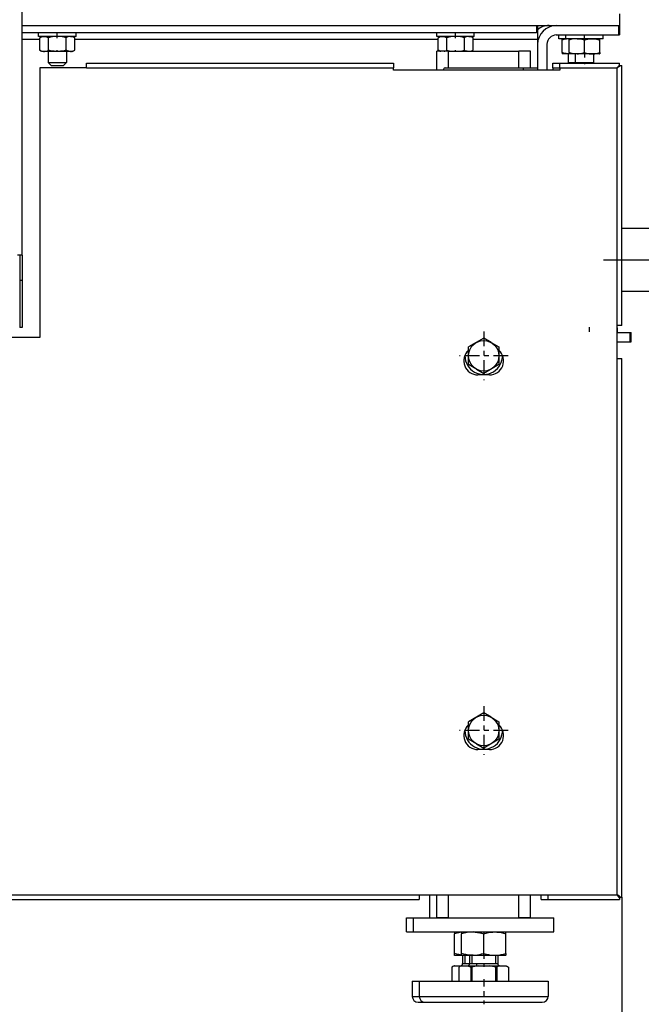
# Model space of a CAD drawing. Extents: x 0 to 420, y 0 to 297.
# Drawn here: x 243 to 256, y 173 to 194 of the extents above; entities that cross this region are included whole.
import ezdxf

# ---------------------------------------------------------------- set-up
doc = ezdxf.new("R2010")
doc.units = 0
doc.linetypes.add('DASHDOT', pattern=[18.5, 12, -3, 0.5, -3])
doc.layers.get('0').update_dxf_attribs({"linetype": 'CONTINUOUS'})

msp = doc.modelspace()

# ---------------------------------------------------------------- linework, layer by layer
at = {"color": 7}
for p, q in [((242.733, 188.774), (242.733, 246.423)), ((243.108, 187.012), (202.133, 187.012)), ((211.258, 175.118), (251.208, 175.118)), ((211.258, 175.018), (251.208, 175.018))]:
    msp.add_line(p, q, dxfattribs=at)
at = {"color": 7, "ltscale": 0.00625}
for p, q in [((255.483, 193.923), (255.483, 193.673)), ((251.833, 193.123), (251.583, 193.123)), ((253.583, 193.123), (253.333, 193.123)), ((251.833, 174.623), (251.583, 174.623)), ((253.583, 174.623), (253.333, 174.623))]:
    msp.add_line(p, q, dxfattribs=at)
at = {"color": 7, "ltscale": 0.31875}
msp.add_line((242.733, 193.673), (255.483, 193.673), dxfattribs=at)
at = {"color": 7, "ltscale": 0.274375}
for p, q in [((242.733, 193.673), (253.708, 193.673)), ((242.733, 193.523), (253.708, 193.523))]:
    msp.add_line(p, q, dxfattribs=at)
at = {"color": 7, "ltscale": 2.21252e-05}
for p, q in [((253.709, 193.673), (253.708, 193.673)), ((255.458, 193.673), (255.459, 193.673))]:
    msp.add_line(p, q, dxfattribs=at)
at = {"color": 7, "ltscale": 0.00375}
for p, q in [((253.708, 193.673), (253.708, 193.523)), ((253.733, 193.673), (253.733, 193.523)), ((253.733, 193.523), (253.733, 193.373)), ((254.058, 192.768), (254.208, 192.768)), ((254.388, 192.886), (254.538, 192.886)), ((252.133, 173.648), (252.283, 173.648)), ((251.058, 172.948), (251.208, 172.948))]:
    msp.add_line(p, q, dxfattribs=at)
at = {"color": 7, "ltscale": 0.033125}
for p, q in [((254.133, 193.673), (255.458, 193.673)), ((254.133, 193.473), (255.458, 193.473))]:
    msp.add_line(p, q, dxfattribs=at)
at = {"color": 7, "ltscale": 0.005}
for p, q in [((255.458, 193.673), (255.458, 193.473)), ((255.483, 193.673), (255.483, 193.473)), ((255.708, 186.923), (255.708, 187.123)), ((255.733, 186.923), (255.733, 187.123))]:
    msp.add_line(p, q, dxfattribs=at)
at = {"color": 7, "ltscale": 0.002}
for p, q in [((243.083, 193.443), (243.083, 193.523)), ((243.883, 193.443), (243.883, 193.523)), ((251.583, 193.443), (251.583, 193.523)), ((252.383, 193.443), (252.383, 193.523)), ((254.183, 193.393), (254.183, 193.473)), ((254.333, 193.393), (254.333, 193.473)), ((255.133, 193.393), (255.133, 193.473))]:
    msp.add_line(p, q, dxfattribs=at)
at = {"color": 7, "ltscale": 0.002586}
for p, q in [((243.186, 193.443), (243.083, 193.443)), ((251.686, 193.443), (251.583, 193.443)), ((254.286, 193.393), (254.183, 193.393)), ((254.436, 193.393), (254.333, 193.393))]:
    msp.add_line(p, q, dxfattribs=at)
at = {"color": 7, "ltscale": 0.001475}
for p, q in [((243.159, 193.443), (243.108, 193.414)), ((243.807, 193.443), (243.858, 193.414)), ((251.659, 193.443), (251.608, 193.414)), ((252.307, 193.443), (252.358, 193.414)), ((243.159, 193.118), (243.108, 193.148)), ((243.807, 193.118), (243.858, 193.148))]:
    msp.add_line(p, q, dxfattribs=at)
at = {"color": 7, "ltscale": 0.00665}
for p, q in [((243.108, 193.148), (243.108, 193.414)), ((243.295, 193.148), (243.295, 193.414)), ((243.671, 193.148), (243.671, 193.414)), ((243.858, 193.148), (243.858, 193.414)), ((251.608, 193.148), (251.608, 193.414)), ((251.795, 193.148), (251.795, 193.414)), ((252.171, 193.148), (252.171, 193.414)), ((252.358, 193.148), (252.358, 193.414)), ((254.258, 193.098), (254.258, 193.364)), ((254.408, 193.098), (254.408, 193.364)), ((254.733, 193.098), (254.733, 193.364)), ((255.058, 193.098), (255.058, 193.364))]:
    msp.add_line(p, q, dxfattribs=at)
at = {"color": 7, "ltscale": 0.017413}
for p, q in [((243.883, 193.443), (243.186, 193.443)), ((252.383, 193.443), (251.686, 193.443)), ((255.133, 193.393), (254.436, 193.393))]:
    msp.add_line(p, q, dxfattribs=at)
at = {"color": 7, "linetype": 'DASHDOT', "ltscale": 0.003286}
for p, q in [((243.483, 193.403), (243.483, 193.534)), ((251.983, 193.403), (251.983, 193.534))]:
    msp.add_line(p, q, dxfattribs=at)
at = {"color": 7, "ltscale": 0.000624847}
for p, q in [((253.733, 193.523), (253.708, 193.523)), ((255.458, 193.473), (255.483, 193.473)), ((255.708, 187.123), (255.733, 187.123)), ((255.708, 186.923), (255.733, 186.923))]:
    msp.add_line(p, q, dxfattribs=at)
at = {"color": 7, "ltscale": 0.000725555}
for p, q in [((254.258, 193.364), (254.258, 193.393)), ((254.408, 193.364), (254.408, 193.393)), ((255.058, 193.364), (255.058, 193.393))]:
    msp.add_line(p, q, dxfattribs=at)
at = {"color": 7, "ltscale": 2.37524e-05}
msp.add_line((254.259, 193.393), (254.258, 193.393), dxfattribs=at)
at = {"color": 7, "ltscale": 0.001163}
msp.add_line((254.333, 193.393), (254.286, 193.393), dxfattribs=at)
at = {"color": 7, "ltscale": 2.34224e-05}
for p, q in [((254.409, 193.393), (254.408, 193.393)), ((255.057, 193.393), (255.058, 193.393))]:
    msp.add_line(p, q, dxfattribs=at)
at = {"color": 7, "ltscale": 0.01199}
for p, q in [((255.057, 193.393), (254.577, 193.393)), ((255.057, 193.068), (254.577, 193.068))]:
    msp.add_line(p, q, dxfattribs=at)
at = {"color": 7, "linetype": 'DASHDOT', "ltscale": 0.0024}
msp.add_line((254.733, 193.385), (254.733, 193.481), dxfattribs=at)
at = {"color": 7, "linetype": 'DASHDOT', "ltscale": 0.000885391}
msp.add_line((254.733, 193.396), (254.733, 193.361), dxfattribs=at)
at = {"color": 7, "ltscale": 0.009368}
msp.add_line((243.108, 193.373), (242.733, 193.373), dxfattribs=at)
at = {"color": 7, "ltscale": 0.193736}
msp.add_line((251.608, 193.373), (243.858, 193.373), dxfattribs=at)
at = {"color": 7, "ltscale": 0.034368}
msp.add_line((253.733, 193.373), (252.358, 193.373), dxfattribs=at)
at = {"color": 7, "ltscale": 0.002473}
msp.add_line((253.733, 193.373), (253.733, 193.274), dxfattribs=at)
at = {"color": 7, "ltscale": 0.013875}
for p, q in [((253.733, 193.273), (253.733, 192.718)), ((253.933, 193.273), (253.933, 192.718))]:
    msp.add_line(p, q, dxfattribs=at)
at = {"color": 7, "ltscale": 0.015217}
msp.add_line((243.767, 193.118), (243.159, 193.118), dxfattribs=at)
at = {"color": 7, "ltscale": 0.005812}
for p, q in [((243.288, 193.118), (243.288, 192.886)), ((243.678, 193.118), (243.678, 192.886))]:
    msp.add_line(p, q, dxfattribs=at)
at = {"color": 7, "linetype": 'DASHDOT', "ltscale": 0.0009655}
msp.add_line((243.483, 193.112), (243.483, 193.151), dxfattribs=at)
at = {"color": 7, "ltscale": 0.000992203}
msp.add_line((243.807, 193.118), (243.767, 193.118), dxfattribs=at)
at = {"color": 7, "ltscale": 0.010125}
msp.add_line((251.583, 192.718), (251.583, 193.123), dxfattribs=at)
at = {"color": 7, "ltscale": 0.001223}
msp.add_line((251.65, 193.123), (251.608, 193.148), dxfattribs=at)
at = {"color": 7, "ltscale": 0.0375}
for p, q in [((251.833, 193.123), (253.333, 193.123)), ((251.833, 174.623), (253.333, 174.623))]:
    msp.add_line(p, q, dxfattribs=at)
at = {"color": 7, "ltscale": 0.00875}
for p, q in [((251.833, 192.773), (251.833, 193.123)), ((253.333, 192.773), (253.333, 193.123)), ((253.583, 192.773), (253.583, 193.123))]:
    msp.add_line(p, q, dxfattribs=at)
at = {"color": 7, "linetype": 'DASHDOT', "ltscale": 0.000741959}
msp.add_line((251.983, 193.121), (251.983, 193.15), dxfattribs=at)
at = {"color": 7, "ltscale": 0.001225}
msp.add_line((252.316, 193.123), (252.358, 193.148), dxfattribs=at)
at = {"color": 7, "ltscale": 0.000725937}
for p, q in [((254.258, 193.098), (254.258, 193.069)), ((254.408, 193.098), (254.408, 193.069)), ((255.058, 193.098), (255.058, 193.069))]:
    msp.add_line(p, q, dxfattribs=at)
at = {"color": 7, "ltscale": 2.35648e-05}
msp.add_line((254.259, 193.068), (254.258, 193.069), dxfattribs=at)
at = {"color": 7, "ltscale": 0.003748}
for p, q in [((254.409, 193.068), (254.259, 193.068)), ((252.109, 173.823), (251.959, 173.823))]:
    msp.add_line(p, q, dxfattribs=at)
at = {"color": 7, "ltscale": 0.004563}
for p, q in [((254.388, 193.068), (254.388, 192.886)), ((254.538, 193.068), (254.538, 192.886)), ((254.928, 193.068), (254.928, 192.886))]:
    msp.add_line(p, q, dxfattribs=at)
at = {"color": 7, "ltscale": 2.32321e-05}
for p, q in [((254.409, 193.068), (254.408, 193.069)), ((255.057, 193.068), (255.058, 193.069))]:
    msp.add_line(p, q, dxfattribs=at)
at = {"color": 7, "ltscale": 0.004219}
msp.add_line((254.577, 193.068), (254.409, 193.068), dxfattribs=at)
at = {"color": 7, "linetype": 'DASHDOT', "ltscale": 0.00088501}
msp.add_line((254.733, 193.065), (254.733, 193.101), dxfattribs=at)
at = {"color": 7, "linetype": 'DASHDOT', "ltscale": 0.006}
msp.add_line((254.733, 193.088), (254.733, 192.848), dxfattribs=at)
at = {"color": 7, "ltscale": 0.025}
msp.add_line((244.108, 192.768), (243.108, 192.768), dxfattribs=at)
at = {"color": 7, "ltscale": 0.143903}
msp.add_line((243.108, 192.768), (243.108, 187.012), dxfattribs=at)
at = {"color": 7, "ltscale": 0.000253296}
msp.add_line((243.288, 192.886), (243.298, 192.886), dxfattribs=at)
at = {"color": 7, "ltscale": 0.00221}
for p, q in [((243.35, 192.823), (243.288, 192.886)), ((243.616, 192.823), (243.678, 192.886))]:
    msp.add_line(p, q, dxfattribs=at)
at = {"color": 7, "ltscale": 0.009503}
msp.add_line((243.298, 192.886), (243.678, 192.886), dxfattribs=at)
at = {"color": 7, "ltscale": 0.000172424}
msp.add_line((243.35, 192.823), (243.357, 192.823), dxfattribs=at)
at = {"color": 7, "ltscale": 0.006459}
msp.add_line((243.357, 192.823), (243.616, 192.823), dxfattribs=at)
at = {"color": 7, "ltscale": 0.16375}
for p, q in [((244.108, 192.868), (250.658, 192.868)), ((244.108, 192.768), (250.658, 192.768))]:
    msp.add_line(p, q, dxfattribs=at)
at = {"color": 7, "ltscale": 0.0025}
for p, q in [((244.108, 192.768), (244.108, 192.868)), ((250.658, 192.868), (250.658, 192.768)), ((254.058, 192.768), (254.058, 192.868)), ((254.208, 192.768), (254.208, 192.868)), ((242.733, 188.774), (242.633, 188.774)), ((255.533, 187.268), (255.433, 187.268)), ((255.433, 187.223), (255.433, 187.123)), ((255.433, 186.568), (255.533, 186.568)), ((251.208, 175.118), (251.208, 175.018)), ((253.808, 175.018), (253.808, 175.118)), ((253.958, 175.018), (253.958, 175.118))]:
    msp.add_line(p, q, dxfattribs=at)
at = {"color": 7, "ltscale": 0.00125}
for p, q in [((250.658, 192.718), (250.658, 192.768)), ((254.058, 192.768), (254.058, 192.718)), ((254.208, 192.768), (254.208, 192.718)), ((242.733, 188.227), (242.683, 188.227)), ((242.733, 187.224), (242.683, 187.224))]:
    msp.add_line(p, q, dxfattribs=at)
at = {"color": 7, "ltscale": 0.041875}
msp.add_line((251.758, 192.773), (253.433, 192.773), dxfattribs=at)
at = {"color": 7, "ltscale": 0.0075}
for p, q in [((253.433, 192.773), (253.733, 192.773)), ((250.933, 174.323), (250.933, 174.623)), ((251.083, 174.323), (251.083, 174.623)), ((254.083, 174.323), (254.083, 174.623))]:
    msp.add_line(p, q, dxfattribs=at)
at = {"color": 7, "ltscale": 0.001375}
msp.add_line((253.433, 192.718), (253.433, 192.773), dxfattribs=at)
at = {"color": 7, "ltscale": 0.003749}
for p, q in [((254.058, 192.868), (254.208, 192.868)), ((253.808, 175.018), (253.958, 175.018)), ((250.933, 174.623), (251.083, 174.623)), ((250.933, 174.323), (251.083, 174.323)), ((251.058, 173.273), (251.208, 173.273))]:
    msp.add_line(p, q, dxfattribs=at)
at = {"color": 7, "ltscale": 0.031875}
msp.add_line((254.208, 192.868), (255.483, 192.868), dxfattribs=at)
at = {"color": 7, "ltscale": 0.030625}
msp.add_line((254.208, 192.768), (255.433, 192.768), dxfattribs=at)
at = {"color": 7, "ltscale": 0.000618783}
for p, q in [((254.405, 192.868), (254.388, 192.886)), ((254.555, 192.868), (254.538, 192.886))]:
    msp.add_line(p, q, dxfattribs=at)
at = {"color": 7, "ltscale": 0.004878}
for p, q in [((254.538, 192.886), (254.733, 192.886)), ((254.733, 192.886), (254.928, 192.886))]:
    msp.add_line(p, q, dxfattribs=at)
at = {"color": 7, "ltscale": 0.000619053}
msp.add_line((254.911, 192.868), (254.928, 192.886), dxfattribs=at)
at = {"color": 7, "ltscale": 0.1375}
msp.add_line((255.433, 187.268), (255.433, 192.768), dxfattribs=at)
at = {"color": 7, "ltscale": 0.000856018}
msp.add_line((255.467, 192.818), (255.501, 192.818), dxfattribs=at)
at = {"color": 7, "ltscale": 0.000787354}
for p, q in [((255.483, 192.837), (255.483, 192.868)), ((255.483, 175.05), (255.483, 175.018))]:
    msp.add_line(p, q, dxfattribs=at)
at = {"color": 7, "ltscale": 0.000462341}
for p, q in [((255.483, 192.818), (255.483, 192.837)), ((255.483, 175.068), (255.501, 175.068))]:
    msp.add_line(p, q, dxfattribs=at)
at = {"color": 7, "ltscale": 0.000787735}
for p, q in [((255.501, 192.818), (255.533, 192.818)), ((255.501, 175.068), (255.533, 175.068))]:
    msp.add_line(p, q, dxfattribs=at)
at = {"color": 7, "ltscale": 0.13875}
msp.add_line((255.533, 187.268), (255.533, 192.818), dxfattribs=at)
at = {"color": 7, "ltscale": 0.08875}
msp.add_line((254.208, 192.718), (250.658, 192.718), dxfattribs=at)
at = {"color": 7, "ltscale": 0.000749969}
msp.add_line((251.733, 192.718), (251.733, 192.748), dxfattribs=at)
at = {"color": 7, "ltscale": 0.0825}
for p, q in [((255.533, 189.346), (258.833, 189.346)), ((255.533, 188.001), (258.833, 188.001))]:
    msp.add_line(p, q, dxfattribs=at)
at = {"color": 7, "ltscale": 0.078751}
msp.add_line((255.533, 189.346), (258.683, 189.346), dxfattribs=at)
at = {"color": 7, "ltscale": 0.013693}
for p, q in [((242.683, 188.774), (242.683, 188.227)), ((242.733, 188.774), (242.733, 188.227))]:
    msp.add_line(p, q, dxfattribs=at)
at = {"color": 7, "linetype": 'DASHDOT', "ltscale": 0.118501}
msp.add_line((255.138, 188.673), (259.878, 188.673), dxfattribs=at)
at = {"color": 7, "ltscale": 0.025057}
for p, q in [((242.683, 188.227), (242.683, 187.224)), ((242.733, 188.227), (242.733, 187.224))]:
    msp.add_line(p, q, dxfattribs=at)
at = {"color": 7, "linetype": 'DASHDOT', "ltscale": 0.026}
for p, q in [((252.583, 187.143), (252.583, 186.103)), ((253.103, 186.623), (252.063, 186.623)), ((252.583, 179.143), (252.583, 178.103)), ((253.103, 178.623), (252.063, 178.623))]:
    msp.add_line(p, q, dxfattribs=at)
at = {"color": 7, "linetype": 'DASHDOT', "ltscale": 0.003001}
msp.add_line((254.833, 187.233), (254.833, 187.113), dxfattribs=at)
at = {"color": 7, "ltscale": 0.0175}
msp.add_line((255.433, 186.568), (255.433, 187.268), dxfattribs=at)
at = {"color": 7, "ltscale": 0.006875}
for p, q in [((255.433, 187.123), (255.708, 187.123)), ((255.433, 186.923), (255.708, 186.923))]:
    msp.add_line(p, q, dxfattribs=at)
at = {"color": 7, "ltscale": 0.009382}
for p, q in [((252.583, 186.999), (252.258, 186.811)), ((252.258, 186.436), (252.258, 186.811)), ((252.908, 186.811), (252.908, 186.436)), ((252.908, 186.436), (252.583, 186.248)), ((252.583, 178.999), (252.258, 178.811)), ((252.258, 178.436), (252.258, 178.811)), ((252.908, 178.811), (252.908, 178.436)), ((252.908, 178.436), (252.583, 178.248))]:
    msp.add_line(p, q, dxfattribs=at)
at = {"color": 7, "ltscale": 0.004499}
for p, q in [((252.739, 186.909), (252.583, 186.999)), ((252.427, 186.338), (252.583, 186.248)), ((252.739, 178.909), (252.583, 178.999)), ((252.427, 178.338), (252.583, 178.248))]:
    msp.add_line(p, q, dxfattribs=at)
at = {"color": 7, "ltscale": 0.004883}
for p, q in [((252.739, 186.909), (252.908, 186.811)), ((252.427, 186.338), (252.258, 186.436)), ((252.739, 178.909), (252.908, 178.811)), ((252.427, 178.338), (252.258, 178.436))]:
    msp.add_line(p, q, dxfattribs=at)
at = {"color": 7, "ltscale": 0.28625}
msp.add_line((255.433, 175.118), (255.433, 186.568), dxfattribs=at)
at = {"color": 7, "ltscale": 0.2875}
msp.add_line((255.533, 175.068), (255.533, 186.568), dxfattribs=at)
at = {"color": 7, "ltscale": 0.006125}
for p, q in [((252.705, 186.216), (252.46, 186.216)), ((252.705, 178.216), (252.46, 178.216))]:
    msp.add_line(p, q, dxfattribs=at)
at = {"color": 7, "ltscale": 0.06875}
msp.add_line((251.208, 175.118), (253.958, 175.118), dxfattribs=at)
at = {"color": 7, "ltscale": 0.012375}
for p, q in [((251.433, 174.623), (251.433, 175.118)), ((251.583, 174.623), (251.583, 175.118)), ((251.833, 174.623), (251.833, 175.118)), ((253.333, 174.623), (253.333, 175.118)), ((253.583, 174.623), (253.583, 175.118))]:
    msp.add_line(p, q, dxfattribs=at)
at = {"color": 7, "ltscale": 0.036875}
msp.add_line((253.958, 175.118), (255.433, 175.118), dxfattribs=at)
at = {"color": 7, "ltscale": 0.038125}
msp.add_line((253.958, 175.018), (255.483, 175.018), dxfattribs=at)
at = {"color": 7, "ltscale": 0.0008564}
msp.add_line((255.483, 175.084), (255.483, 175.05), dxfattribs=at)
at = {"color": 7, "ltscale": 0.320018}
msp.add_line((255.533, 175.068), (255.533, 162.268), dxfattribs=at)
at = {"color": 7, "ltscale": 0.075}
for p, q in [((251.083, 174.623), (254.083, 174.623)), ((251.083, 174.323), (254.083, 174.323))]:
    msp.add_line(p, q, dxfattribs=at)
at = {"color": 7, "ltscale": 3.40215e-05}
for p, q in [((251.959, 174.323), (251.958, 174.323)), ((251.959, 174.323), (251.958, 174.323)), ((253.057, 174.323), (253.058, 174.323)), ((253.057, 174.323), (253.058, 174.323)), ((251.959, 173.823), (251.958, 173.824)), ((253.057, 173.823), (253.058, 173.824))]:
    msp.add_line(p, q, dxfattribs=at)
at = {"color": 7, "ltscale": 0.00106}
for p, q in [((251.958, 174.323), (251.958, 174.28)), ((252.108, 174.323), (252.108, 174.28)), ((253.058, 174.28), (253.058, 174.323)), ((251.958, 173.824), (251.958, 173.866)), ((252.108, 173.824), (252.108, 173.866)), ((253.058, 173.866), (253.058, 173.824))]:
    msp.add_line(p, q, dxfattribs=at)
at = {"color": 7, "ltscale": 0.010345}
for p, q in [((251.958, 173.866), (251.958, 174.28)), ((252.108, 173.866), (252.108, 174.28)), ((252.583, 173.866), (252.583, 174.28)), ((253.058, 173.866), (253.058, 174.28))]:
    msp.add_line(p, q, dxfattribs=at)
at = {"color": 7, "ltscale": 3.43513e-05}
for p, q in [((252.109, 174.323), (252.108, 174.323)), ((252.109, 174.323), (252.108, 174.323)), ((252.109, 173.823), (252.108, 173.824))]:
    msp.add_line(p, q, dxfattribs=at)
at = {"color": 7, "linetype": 'DASHDOT', "ltscale": 2.13623e-05}
msp.add_line((252.433, 174.323), (252.433, 174.323), dxfattribs=at)
at = {"color": 7, "linetype": 'DASHDOT', "ltscale": 0.001294}
msp.add_line((252.583, 174.328), (252.583, 174.276), dxfattribs=at)
at = {"color": 7, "linetype": 'DASHDOT', "ltscale": 0.001293}
msp.add_line((252.583, 173.819), (252.583, 173.871), dxfattribs=at)
at = {"color": 7, "linetype": 'DASHDOT', "ltscale": 0.00675}
msp.add_line((252.583, 173.846), (252.583, 173.576), dxfattribs=at)
at = {"color": 7, "ltscale": 0.006166}
msp.add_line((252.356, 173.823), (252.109, 173.823), dxfattribs=at)
at = {"color": 7, "ltscale": 0.004374}
for p, q in [((252.133, 173.823), (252.133, 173.648)), ((252.18, 173.823), (252.18, 173.648))]:
    msp.add_line(p, q, dxfattribs=at)
at = {"color": 7, "ltscale": 0.004375}
for p, q in [((252.283, 173.823), (252.283, 173.648)), ((252.33, 173.823), (252.33, 173.648)), ((252.836, 173.823), (252.836, 173.648)), ((252.883, 173.823), (252.883, 173.648)), ((252.883, 173.823), (252.883, 173.648))]:
    msp.add_line(p, q, dxfattribs=at)
at = {"color": 7, "ltscale": 0.014082}
msp.add_line((252.283, 173.648), (252.846, 173.648), dxfattribs=at)
at = {"color": 7, "ltscale": 0.017524}
msp.add_line((253.057, 173.823), (252.356, 173.823), dxfattribs=at)
at = {"color": 7, "linetype": 'DASHDOT', "ltscale": 0.0015}
msp.add_line((252.433, 173.593), (252.433, 173.653), dxfattribs=at)
at = {"color": 7, "ltscale": 0.000917816}
msp.add_line((252.846, 173.648), (252.883, 173.648), dxfattribs=at)
at = {"color": 7, "ltscale": 0.001443}
for p, q in [((251.95, 173.598), (251.9, 173.57)), ((251.95, 173.598), (251.9, 173.57)), ((252.1, 173.598), (252.05, 173.57)), ((252.1, 173.598), (252.05, 173.57)), ((253.065, 173.598), (253.115, 173.57)), ((253.065, 173.598), (253.115, 173.57))]:
    msp.add_line(p, q, dxfattribs=at)
at = {"color": 7, "ltscale": 4.19617e-06}
for p, q in [((251.9, 173.57), (251.901, 173.57)), ((253.115, 173.57), (253.115, 173.57))]:
    msp.add_line(p, q, dxfattribs=at)
at = {"color": 7, "ltscale": 0.007404}
for p, q in [((251.9, 173.57), (251.9, 173.273)), ((251.901, 173.57), (251.901, 173.273)), ((252.05, 173.57), (252.05, 173.273)), ((252.051, 173.57), (252.051, 173.273)), ((252.306, 173.57), (252.306, 173.273)), ((252.328, 173.57), (252.328, 173.273)), ((252.838, 173.57), (252.838, 173.273)), ((252.86, 173.57), (252.86, 173.273)), ((253.115, 173.57), (253.115, 173.273)), ((253.115, 173.57), (253.115, 173.273)), ((253.115, 173.57), (253.115, 173.273))]:
    msp.add_line(p, q, dxfattribs=at)
at = {"color": 7, "ltscale": 0.000448608}
for p, q in [((251.95, 173.598), (251.968, 173.598)), ((252.1, 173.598), (252.118, 173.598)), ((253.047, 173.598), (253.065, 173.598))]:
    msp.add_line(p, q, dxfattribs=at)
at = {"color": 7, "ltscale": 0.002985}
for p, q in [((251.968, 173.598), (252.088, 173.598)), ((252.928, 173.598), (253.047, 173.598))]:
    msp.add_line(p, q, dxfattribs=at)
at = {"color": 7, "ltscale": 3.8147e-06}
msp.add_line((252.05, 173.57), (252.051, 173.57), dxfattribs=at)
at = {"color": 7, "ltscale": 0.000315857}
msp.add_line((252.088, 173.598), (252.1, 173.598), dxfattribs=at)
at = {"color": 7, "ltscale": 0.000215649}
msp.add_line((252.088, 173.598), (252.096, 173.596), dxfattribs=at)
at = {"color": 7, "ltscale": 0.002984}
msp.add_line((252.118, 173.598), (252.238, 173.598), dxfattribs=at)
at = {"color": 7, "ltscale": 0.005645}
for p, q in [((252.238, 173.598), (252.464, 173.598)), ((252.702, 173.598), (252.928, 173.598))]:
    msp.add_line(p, q, dxfattribs=at)
at = {"color": 7, "ltscale": 0.00056076}
msp.add_line((252.306, 173.57), (252.328, 173.57), dxfattribs=at)
at = {"color": 7, "ltscale": 0.005969}
msp.add_line((252.464, 173.598), (252.702, 173.598), dxfattribs=at)
at = {"color": 7, "ltscale": 0.000561142}
msp.add_line((252.838, 173.57), (252.86, 173.57), dxfattribs=at)
at = {"color": 7, "ltscale": 0.008125}
for p, q in [((251.058, 173.273), (251.058, 172.948)), ((251.208, 173.273), (251.208, 172.948)), ((253.958, 173.273), (253.958, 172.948)), ((253.958, 173.273), (253.958, 172.948))]:
    msp.add_line(p, q, dxfattribs=at)
at = {"color": 7, "ltscale": 0.064542}
for p, q in [((251.208, 173.273), (253.79, 173.273)), ((251.208, 172.948), (253.79, 172.948))]:
    msp.add_line(p, q, dxfattribs=at)
at = {"color": 7, "linetype": 'DASHDOT', "ltscale": 0.0135}
msp.add_line((252.583, 173.318), (252.583, 172.778), dxfattribs=at)
at = {"color": 7, "ltscale": 0.004208}
for p, q in [((253.79, 173.273), (253.958, 173.273)), ((253.79, 172.948), (253.958, 172.948))]:
    msp.add_line(p, q, dxfattribs=at)
at = {"color": 7, "ltscale": 0.003673}
msp.add_line((251.183, 172.823), (251.33, 172.823), dxfattribs=at)
at = {"color": 7, "ltscale": 0.058674}
msp.add_line((251.333, 172.823), (253.68, 172.823), dxfattribs=at)
at = {"color": 7, "ltscale": 0.003826}
msp.add_line((253.68, 172.823), (253.833, 172.823), dxfattribs=at)
at = {"color": 7}
for points in [[(243.108, 193.414), (243.129, 193.425), (243.149, 193.433), (243.167, 193.439), (243.19, 193.442), (243.213, 193.442), (243.236, 193.439), (243.254, 193.433), (243.274, 193.425), (243.295, 193.414)], [(243.671, 193.414), (243.627, 193.425), (243.588, 193.433), (243.551, 193.439), (243.505, 193.442), (243.46, 193.442), (243.414, 193.439), (243.378, 193.433), (243.338, 193.425), (243.295, 193.414)], [(243.768, 193.443), (243.749, 193.442), (243.729, 193.439), (243.708, 193.432), (243.69, 193.424), (243.671, 193.414)], [(243.768, 193.443), (243.786, 193.441), (243.805, 193.437), (243.825, 193.43), (243.841, 193.423), (243.858, 193.414)], [(251.608, 193.414), (251.629, 193.425), (251.649, 193.433), (251.667, 193.439), (251.69, 193.442), (251.713, 193.442), (251.736, 193.439), (251.754, 193.433), (251.774, 193.425), (251.795, 193.414)], [(252.171, 193.414), (252.127, 193.425), (252.088, 193.433), (252.051, 193.439), (252.005, 193.442), (251.96, 193.442), (251.914, 193.439), (251.878, 193.433), (251.838, 193.425), (251.795, 193.414)], [(252.268, 193.443), (252.249, 193.442), (252.229, 193.439), (252.208, 193.432), (252.19, 193.424), (252.171, 193.414)], [(252.268, 193.443), (252.286, 193.441), (252.305, 193.437), (252.325, 193.43), (252.341, 193.423), (252.358, 193.414)], [(254.408, 193.393), (254.367, 193.39), (254.345, 193.386), (254.323, 193.382), (254.292, 193.374), (254.258, 193.364)], [(254.577, 193.393), (254.544, 193.392), (254.509, 193.389), (254.473, 193.382), (254.442, 193.374), (254.408, 193.364)], [(254.577, 193.393), (254.609, 193.391), (254.641, 193.387), (254.675, 193.38), (254.703, 193.373), (254.733, 193.364)], [(254.733, 193.364), (254.77, 193.375), (254.805, 193.383), (254.837, 193.389), (254.876, 193.392), (254.915, 193.392), (254.955, 193.389), (254.987, 193.383), (255.021, 193.375), (255.058, 193.364)], [(243.108, 193.148), (243.129, 193.137), (243.149, 193.128), (243.167, 193.123), (243.19, 193.119), (243.213, 193.119), (243.236, 193.123), (243.254, 193.128), (243.274, 193.137), (243.295, 193.148)], [(243.671, 193.148), (243.627, 193.137), (243.588, 193.128), (243.551, 193.123), (243.505, 193.119), (243.46, 193.119), (243.414, 193.123), (243.378, 193.128), (243.338, 193.137), (243.295, 193.148)], [(243.768, 193.119), (243.749, 193.12), (243.729, 193.123), (243.708, 193.13), (243.69, 193.137), (243.671, 193.148)], [(243.768, 193.119), (243.786, 193.121), (243.805, 193.125), (243.825, 193.131), (243.841, 193.139), (243.858, 193.148)], [(251.608, 193.148), (251.629, 193.137), (251.648, 193.129), (251.666, 193.123)], [(251.737, 193.123), (251.755, 193.129), (251.774, 193.137), (251.795, 193.148)], [(252.229, 193.123), (252.208, 193.13), (252.19, 193.137), (252.171, 193.148)], [(252.3, 193.123), (252.325, 193.131), (252.341, 193.139), (252.358, 193.148)], [(254.408, 193.069), (254.367, 193.072), (254.345, 193.075), (254.323, 193.08), (254.292, 193.087), (254.258, 193.098)], [(254.577, 193.069), (254.544, 193.07), (254.509, 193.073), (254.473, 193.08), (254.442, 193.087), (254.408, 193.098)], [(254.577, 193.069), (254.609, 193.071), (254.641, 193.075), (254.675, 193.081), (254.703, 193.089), (254.733, 193.098)], [(254.733, 193.098), (254.77, 193.087), (254.805, 193.078), (254.837, 193.073), (254.876, 193.069), (254.915, 193.069), (254.955, 193.073), (254.987, 193.078), (255.021, 193.087), (255.058, 193.098)], [(255.483, 192.837), (255.466, 192.816), (255.455, 192.801), (255.433, 192.768)], [(255.501, 192.818), (255.481, 192.801), (255.465, 192.79), (255.433, 192.768)], [(255.501, 175.068), (255.481, 175.085), (255.465, 175.096), (255.433, 175.118)], [(255.483, 175.05), (255.466, 175.071), (255.455, 175.086), (255.433, 175.118)], [(252.108, 174.317), (252.081, 174.312), (252.053, 174.307), (252.008, 174.296), (251.958, 174.28)], [(252.355, 174.323), (252.306, 174.321), (252.256, 174.316), (252.203, 174.307), (252.158, 174.296), (252.108, 174.28)], [(252.355, 174.323), (252.401, 174.32), (252.449, 174.314), (252.499, 174.304), (252.539, 174.294), (252.583, 174.28)], [(252.583, 174.28), (252.638, 174.297), (252.688, 174.309), (252.735, 174.317), (252.778, 174.321), (252.821, 174.323), (252.864, 174.321), (252.907, 174.317), (252.954, 174.309), (253.003, 174.297), (253.058, 174.28)], [(252.108, 173.83), (252.081, 173.834), (252.053, 173.84), (252.008, 173.851), (251.958, 173.866)], [(252.355, 173.824), (252.306, 173.825), (252.256, 173.83), (252.203, 173.84), (252.158, 173.851), (252.108, 173.866)], [(252.355, 173.824), (252.401, 173.827), (252.449, 173.833), (252.499, 173.842), (252.539, 173.853), (252.583, 173.866)], [(252.583, 173.866), (252.638, 173.85), (252.688, 173.838), (252.735, 173.83), (252.778, 173.826), (252.821, 173.824), (252.864, 173.826), (252.907, 173.83), (252.954, 173.838), (253.003, 173.85), (253.058, 173.866)], [(251.968, 173.598), (251.947, 173.591), (251.925, 173.582), (251.901, 173.57)], [(252.118, 173.598), (252.097, 173.591), (252.075, 173.582), (252.051, 173.57)], [(252.238, 173.598), (252.259, 173.591), (252.281, 173.582), (252.306, 173.57)], [(252.928, 173.598), (252.907, 173.591), (252.884, 173.582), (252.86, 173.57)], [(253.047, 173.598), (253.069, 173.591), (253.091, 173.582), (253.115, 173.57)]]:
    msp.add_lwpolyline(points, dxfattribs=at)
for centre in [(252.583, 186.623), (252.583, 178.623)]:
    msp.add_circle(centre, 0.325, dxfattribs=at)
for centre, radius, start, end in [((254.133, 193.273), 0.4, 90, 180), ((253.983, 193.273), 0.4, 90.7529, 128.6842), ((254.133, 193.273), 0.2, 90, 180), ((252.009, 193.869), 0.752, 253.5015, 262.5697), ((251.957, 193.869), 0.752, 277.4303, 286.4985), ((251.758, 192.748), 0.025, 90, 180), ((252.46, 186.518), 0.303, 132.0224, 270), ((252.705, 186.518), 0.303, 270, 47.9776), ((252.583, 186.623), 0.4, 180, 2.3162), ((252.583, 186.623), 0.4, 177.6837, 180), ((252.46, 178.518), 0.303, 132.0224, 270), ((252.705, 178.518), 0.303, 270, 47.9776), ((252.583, 178.623), 0.4, 180, 2.3162), ((252.583, 178.623), 0.4, 177.6837, 180), ((252.083, 173.648), 0.05, 270, 360), ((252.083, 173.648), 0.05, 270, 360), ((252.233, 173.648), 0.05, 270, 360), ((252.233, 173.648), 0.05, 270, 360), ((252.933, 173.648), 0.05, 180, 270), ((252.933, 173.648), 0.05, 180, 270), ((252.621, 172.527), 1.083, 98.3799, 105.7166), ((252.544, 172.527), 1.083, 74.2834, 81.6201), ((251.183, 172.948), 0.125, 180, 270), ((251.333, 172.948), 0.125, 180, 270), ((253.833, 172.948), 0.125, 270, 0)]:
    msp.add_arc(centre, radius, start, end, dxfattribs=at)

doc.saveas('drawing.dxf')
